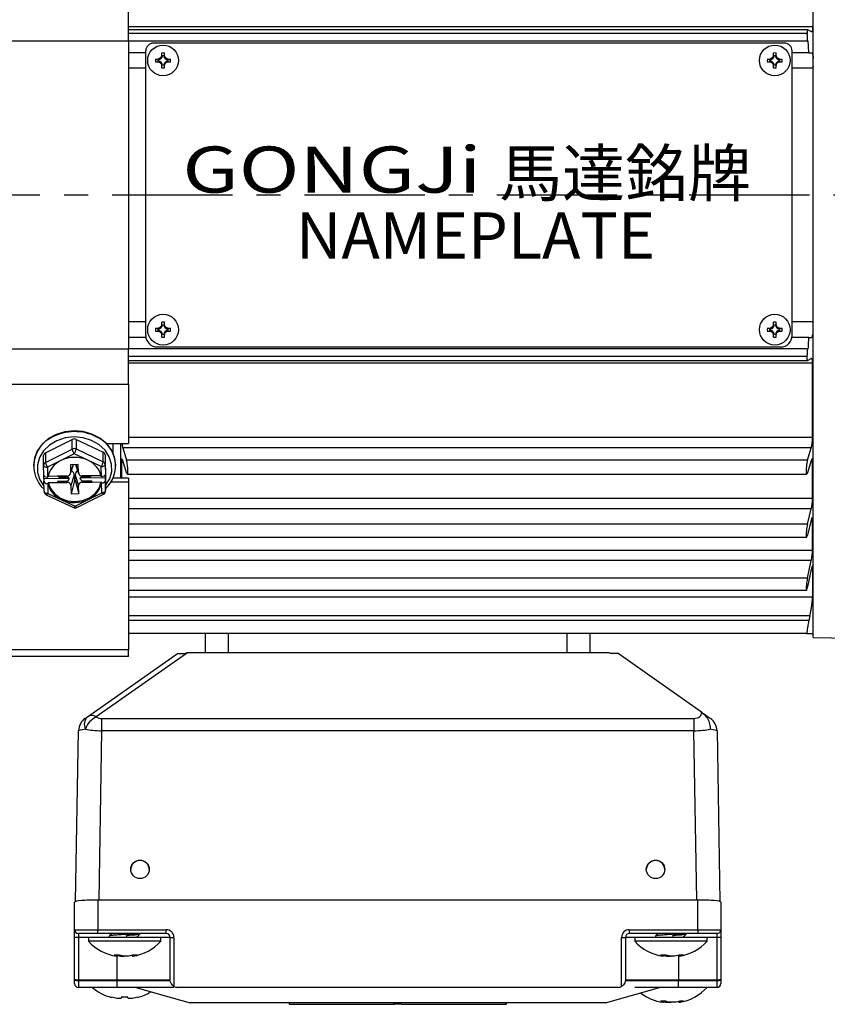
# Model space of a CAD drawing. Extents: x -18 to 700, y -10 to 490.
# Drawn here: x 81 to 186, y 291 to 419 of the extents above; entities that cross this region are included whole.
import ezdxf

# ---------------------------------------------------------------- set-up
doc = ezdxf.new("R2010")
doc.units = 0
doc.header["$LTSCALE"] = 12.5
doc.linetypes.add('CENTER', pattern=[2, 1.25, -0.25, 0.25, -0.25])
for name, color, linetype in [('CEN', 2, 'CENTER'), ('DIM', 3, 'CONTINUOUS'), ('MAIN', 7, 'CONTINUOUS'), ('THIN', 1, 'CONTINUOUS'), ('TXT', 4, 'CONTINUOUS')]:
    doc.layers.add(name, color=color, linetype=linetype)
doc.styles.get("Standard").update_dxf_attribs({"font": 'simplex.shx'})
doc.styles.add('型式3', font='txt.shx', dxfattribs={"bigfont": 'china.shx'})

# ---------------------------------------------------------------- blocks, each defined once
blk = doc.blocks.new('A$C66E0695E')
at = {"layer": 'THIN'}
for p, q in [((-0.97, 0.18), (-0.61, 0.18)), ((-0.63, -0.13), (-0.63, 0.13)), ((-0.58, 0.08), (-0.58, -0.08)), ((-0.18, 0.61), (-0.18, 0.97)), ((-0.13, 0.63), (0.13, 0.63)), ((0.08, 0.58), (-0.08, 0.58)), ((0.18, 0.61), (0.18, 0.97)), ((0.58, -0.08), (0.58, 0.08)), ((0.61, 0.18), (0.97, 0.18)), ((0.63, 0.13), (0.63, -0.13)), ((-0.97, -0.18), (-0.61, -0.18)), ((-0.18, -0.97), (-0.18, -0.61)), ((0.13, -0.63), (-0.13, -0.63)), ((-0.08, -0.58), (0.08, -0.58)), ((0.18, -0.97), (0.18, -0.61)), ((0.61, -0.18), (0.97, -0.18))]:
    blk.add_line(p, q, dxfattribs=at)
blk.add_circle((0, 0), 2, dxfattribs=at)
for centre, radius, start, end in [((4.02, 0), 4.99, 177.933, 182.067), ((-0.68, 0.68), 0.605, 279.9934, 350.0066), ((0, -4.02), 4.99, 87.933, 92.067), ((0.68, 0.68), 0.605, 189.9934, 260.0066), ((-4.02, 0), 4.99, 357.933, 2.067), ((-0.68, -0.68), 0.605, 9.9934, 80.0066), ((0, 4.02), 4.99, 267.933, 272.067), ((0.68, -0.68), 0.605, 99.9934, 170.0066)]:
    blk.add_arc(centre, radius, start, end, dxfattribs=at)
for centre, major_axis, start_param, end_param in [((-0.62, 0.68), (0.555, 0), 4.693416, 5.145956), ((-0.68, 0.62), (0, 0.555), 4.278822, 4.731362), ((0.68, 0.62), (0, 0.555), 1.551823, 2.004364), ((0.62, 0.68), (0.555, 0), 4.278822, 4.731362), ((-0.62, -0.68), (0.555, 0), 1.137229, 1.589769), ((-0.68, -0.62), (0, 0.555), 4.693416, 5.145956), ((0.68, -0.62), (0, 0.555), 1.137229, 1.589769), ((0.62, -0.68), (0.555, 0), 1.551823, 2.004364)]:
    blk.add_ellipse(centre, major_axis=major_axis, ratio=0.993323, start_param=start_param, end_param=end_param, dxfattribs=at)
for points in [[(-0.58, 0.08), (-0.59, 0.1), (-0.61, 0.11), (-0.63, 0.13)], [(-0.08, 0.58), (-0.1, 0.59), (-0.11, 0.61), (-0.13, 0.63)], [(0.08, 0.58), (0.1, 0.59), (0.11, 0.61), (0.13, 0.63)], [(0.58, 0.08), (0.59, 0.1), (0.61, 0.11), (0.63, 0.13)], [(-0.58, -0.08), (-0.59, -0.1), (-0.61, -0.11), (-0.63, -0.13)], [(-0.08, -0.58), (-0.1, -0.59), (-0.11, -0.61), (-0.13, -0.63)], [(0.08, -0.58), (0.1, -0.59), (0.11, -0.61), (0.13, -0.63)], [(0.58, -0.08), (0.59, -0.1), (0.61, -0.11), (0.63, -0.13)]]:
    blk.add_open_spline(points, degree=3, dxfattribs=at)
for points, knots in [([(-0.18, 0.61), (-0.2, 0.5), (-0.25, 0.4), (-0.4, 0.25), (-0.5, 0.2), (-0.61, 0.18)], [0, 0, 0, 0, 0.5, 0.5, 1, 1, 1, 1]), ([(-0.38, 0.18), (-0.41, 0.18), (-0.44, 0.18), (-0.48, 0.18), (-0.5, 0.18), (-0.54, 0.18), (-0.57, 0.18), (-0.61, 0.18)], [0, 0, 0, 0, 0.5, 0.5, 0.75, 0.75, 1, 1, 1, 1]), ([(-0.18, 0.61), (-0.18, 0.57), (-0.18, 0.54), (-0.18, 0.5), (-0.18, 0.48), (-0.18, 0.44), (-0.18, 0.41), (-0.18, 0.38)], [0, 0, 0, 0, 0.25, 0.25, 0.5, 0.5, 1, 1, 1, 1]), ([(0.61, 0.18), (0.5, 0.2), (0.4, 0.25), (0.25, 0.4), (0.2, 0.5), (0.18, 0.61)], [0, 0, 0, 0, 0.5, 0.5, 1, 1, 1, 1]), ([(0.18, 0.61), (0.18, 0.57), (0.18, 0.54), (0.18, 0.5), (0.18, 0.48), (0.18, 0.44), (0.18, 0.41), (0.18, 0.38)], [0, 0, 0, 0, 0.25, 0.25, 0.5, 0.5, 1, 1, 1, 1]), ([(0.61, 0.18), (0.57, 0.18), (0.54, 0.18), (0.5, 0.18), (0.48, 0.18), (0.44, 0.18), (0.41, 0.18), (0.38, 0.18)], [0, 0, 0, 0, 0.25, 0.25, 0.5, 0.5, 1, 1, 1, 1]), ([(-0.61, -0.18), (-0.5, -0.2), (-0.4, -0.25), (-0.25, -0.4), (-0.2, -0.5), (-0.18, -0.61)], [0, 0, 0, 0, 0.5, 0.5, 1, 1, 1, 1]), ([(-0.38, -0.18), (-0.41, -0.18), (-0.44, -0.18), (-0.48, -0.18), (-0.5, -0.18), (-0.54, -0.18), (-0.57, -0.18), (-0.61, -0.18)], [0, 0, 0, 0, 0.5, 0.5, 0.75, 0.75, 1, 1, 1, 1]), ([(-0.18, -0.38), (-0.18, -0.41), (-0.18, -0.44), (-0.18, -0.48), (-0.18, -0.5), (-0.18, -0.54), (-0.18, -0.57), (-0.18, -0.61)], [0, 0, 0, 0, 0.5, 0.5, 0.75, 0.75, 1, 1, 1, 1]), ([(0.18, -0.61), (0.2, -0.5), (0.25, -0.4), (0.4, -0.25), (0.5, -0.2), (0.61, -0.18)], [0, 0, 0, 0, 0.5, 0.5, 1, 1, 1, 1]), ([(0.18, -0.38), (0.18, -0.41), (0.18, -0.44), (0.18, -0.48), (0.18, -0.5), (0.18, -0.54), (0.18, -0.57), (0.18, -0.61)], [0, 0, 0, 0, 0.5, 0.5, 0.75, 0.75, 1, 1, 1, 1]), ([(0.61, -0.18), (0.57, -0.18), (0.54, -0.18), (0.5, -0.18), (0.48, -0.18), (0.44, -0.18), (0.41, -0.18), (0.38, -0.18)], [0, 0, 0, 0, 0.25, 0.25, 0.5, 0.5, 1, 1, 1, 1])]:
    blk.add_open_spline(points, degree=3, knots=knots, dxfattribs=at)
blk = doc.blocks.new('A$C461C505D')
at = {"layer": 'THIN'}
for p, q in [((41, 19.75), (-41, 19.75)), ((-42, -18.25), (-42, 18.75)), ((42, -18.25), (42, 18.75)), ((-42, -10.25), (-42, 16.75)), ((42, -10.25), (42, 16.75)), ((-40.5, -19.75), (40.5, -19.75))]:
    blk.add_line(p, q, dxfattribs=at)
for centre, radius, start, end in [((-41, 18.75), 1, 90, 180), ((41, 18.75), 1, 0, 90), ((-40.5, -18.25), 1.5, 180, 270), ((40.5, -18.25), 1.5, 270, 0)]:
    blk.add_arc(centre, radius, start, end, dxfattribs=at)
at = {"layer": 'DIM'}
for p in [(-39.75, 17.5), (39.75, 17.5), (-39.75, -17.5), (39.75, -17.5)]:
    blk.add_blockref('A$C66E0695E', p, dxfattribs=at)
at = {"layer": 'THIN', "insert": (-17.81, 3.31), "char_height": 6, "width": 44.4507, "attachment_point": 5, "style": '型式3'}
blk.add_mtext('{\\fRodchenko|b0|i0|c0|p2;\\W1.3;GONGJi}', dxfattribs=at)
at = {"layer": 'THIN', "insert": (20.29, 2.85), "char_height": 6, "width": 125.1344, "attachment_point": 5}
blk.add_mtext('{\\fPMingLiU|b0|i0|c136|p18;馬達銘牌}', dxfattribs=at)
at = {"layer": 'TXT', "insert": (-22.48, -2.25), "char_height": 6, "width": 52.3392, "attachment_point": 1}
blk.add_mtext('{\\fPMingLiU|b0|i0|c136|p18;\\C1;NAMEPLATE}', dxfattribs=at)

msp = doc.modelspace()

# ---------------------------------------------------------------- linework, layer by layer
at = {"layer": 'CEN'}
msp.add_line((208.88466, 396.11218), (28.04475, 396.11218), dxfattribs=at)
at = {"layer": 'MAIN'}
for p, q in [((184.38466, 338.61217), (184.38466, 453.61218)), ((95.38467, 416.11218), (95.38467, 420.72756)), ((184.2965, 417.96657), (95.38467, 417.96657)), ((183.65541, 417.61218), (95.38467, 417.61218)), ((184.17104, 417.34881), (183.66232, 417.61027)), ((95.38467, 416.11218), (55.91121, 416.11218)), ((183.60271, 417.11218), (95.38467, 417.11218)), ((95.38467, 416.11218), (95.38467, 376.11218)), ((183.66147, 416.11218), (95.38467, 416.11218)), ((183.66147, 416.11218), (183.72812, 416.11218)), ((97.63006, 414.61218), (95.38467, 414.61218)), ((183.81195, 414.61218), (181.63006, 414.61218)), ((97.63006, 412.61218), (95.38467, 412.61218)), ((183.91445, 412.61218), (181.63006, 412.61218)), ((97.63006, 379.61218), (95.38467, 379.61218)), ((183.91445, 379.61218), (181.63006, 379.61218)), ((97.65104, 377.61218), (95.38467, 377.61218)), ((183.81195, 377.61218), (181.60908, 377.61218)), ((55.91121, 376.11218), (95.38467, 376.11218)), ((95.38467, 371.49679), (95.38467, 376.11218)), ((183.66147, 376.11218), (95.38467, 376.11218)), ((183.60271, 375.11218), (95.38467, 375.11218)), ((183.66147, 376.11218), (183.72812, 376.11218)), ((95.38467, 374.61218), (183.65541, 374.61218)), ((184.2965, 374.25778), (95.38467, 374.25778)), ((184.17104, 374.87554), (183.66232, 374.61408)), ((184.2965, 364.61775), (184.2965, 374.25778)), ((95.38467, 371.49679), (55.91121, 371.49679)), ((95.38467, 371.49679), (95.38467, 363.80961)), ((84.59961, 362.60927), (88.07006, 364.34612)), ((88.07006, 363.09329), (88.07006, 364.34612)), ((88.57001, 364.35218), (88.57001, 363.09935)), ((88.57001, 364.35218), (92.09883, 362.70012)), ((92.53501, 363.80961), (95.38467, 363.80961)), ((93.38466, 362.57458), (93.38466, 363.80961)), ((94.38466, 359.32283), (94.38466, 363.80961)), ((95.38467, 364.61775), (184.2965, 364.61775)), ((84.35588, 360.99031), (84.35588, 362.24314)), ((84.59961, 361.35644), (88.07006, 363.09329)), ((84.59961, 362.60927), (84.59961, 361.35644)), ((88.32628, 362.46087), (86.59106, 361.59244)), ((90.0907, 361.63484), (88.32628, 362.46087)), ((88.57001, 363.09935), (92.09883, 361.44729)), ((92.09883, 361.44729), (92.09883, 362.70012)), ((92.35505, 362.34005), (92.35505, 361.08722)), ((92.35505, 362.34005), (92.41343, 358.95114)), ((94.64464, 363.25325), (95.13549, 361.65638)), ((184.12467, 363.25325), (94.64464, 363.25325)), ((183.63384, 361.65638), (184.12467, 363.25325)), ((83.03466, 360.97844), (83.03466, 360.8695)), ((84.37849, 359.67845), (84.35588, 360.99031)), ((86.59106, 361.59244), (84.85583, 360.72402)), ((87.85155, 359.89349), (88.24601, 361.06632)), ((88.85212, 361.07367), (87.85222, 361.06155)), ((87.85222, 361.06155), (87.87026, 360.01338)), ((88.20961, 361.06588), (87.87026, 360.01338)), ((88.50152, 361.06942), (88.88889, 359.91772)), ((88.53083, 361.06977), (88.87016, 360.02549)), ((88.87016, 360.02549), (88.85212, 361.07367)), ((91.8551, 360.80881), (90.0907, 361.63484)), ((92.35505, 361.08722), (92.37766, 359.77535)), ((93.73466, 360.8695), (93.73466, 360.97844)), ((94.47282, 361.39692), (94.47282, 359.32283)), ((94.71167, 361.39692), (94.47282, 361.39692)), ((95.13549, 360.01807), (94.64464, 361.61494)), ((183.63384, 361.65638), (95.13549, 361.65638)), ((184.12467, 361.61494), (183.63384, 360.01807)), ((184.2965, 361.39692), (184.05766, 361.39692)), ((184.2965, 356.69057), (184.2965, 361.39692)), ((84.85583, 360.72402), (84.8778, 359.44883)), ((85.05004, 359.96969), (84.94707, 359.54394)), ((88.33993, 359.70342), (87.89916, 358.33631)), ((88.33993, 359.70342), (88.35162, 359.02489)), ((88.45828, 359.70485), (88.89906, 358.34842)), ((88.46998, 359.02632), (88.45828, 359.70485)), ((91.80831, 359.62706), (91.71928, 359.96969)), ((91.87707, 359.53363), (91.8551, 360.80881)), ((92.37018, 359.73496), (92.38585, 359.73515)), ((92.37831, 360.02335), (92.37766, 359.77535)), ((92.38263, 359.92192), (92.37804, 359.92186)), ((92.38263, 359.92192), (92.38585, 359.73515)), ((95.23528, 359.83723), (183.5346, 359.83723)), ((87.65345, 359.27799), (84.39101, 359.23847)), ((84.39101, 359.23847), (84.39166, 358.91327)), ((84.41427, 357.60141), (84.39166, 358.91327)), ((84.91369, 359.44927), (84.8778, 359.44883)), ((84.89225, 358.61029), (84.92815, 358.61073)), ((84.89225, 358.61029), (84.91422, 357.33511)), ((84.91369, 359.44927), (84.94707, 359.54394)), ((84.96102, 358.73474), (84.92815, 358.61073)), ((86.12793, 359.55824), (84.94707, 359.54394)), ((84.96102, 358.73474), (86.14186, 358.74905)), ((87.37754, 359.58806), (86.12768, 359.57291)), ((86.12768, 359.57291), (86.12793, 359.55824)), ((86.12793, 359.55824), (86.13346, 359.57298)), ((86.17634, 358.87121), (86.14186, 358.74905)), ((86.14186, 358.74905), (86.14212, 358.73438)), ((86.17634, 358.87121), (86.14212, 358.73438)), ((86.14212, 358.73438), (87.39198, 358.74952)), ((87.39149, 358.88593), (86.17634, 358.87121)), ((86.35254, 359.57564), (86.3184, 359.43914)), ((86.3184, 359.43914), (87.3894, 359.45212)), ((87.3889, 359.5883), (87.3894, 359.45212)), ((87.39149, 358.88593), (87.39198, 358.74952)), ((88.35162, 359.02489), (87.91722, 357.28813)), ((88.35162, 359.02489), (88.46998, 359.02632)), ((88.46998, 359.02632), (88.91712, 357.30025)), ((92.39017, 359.33538), (89.12773, 359.29585)), ((90.6272, 359.62742), (89.37734, 359.61228)), ((89.38869, 359.61242), (89.3892, 359.47634)), ((89.3892, 359.47634), (90.46021, 359.48932)), ((90.60642, 358.92488), (89.39127, 358.91015)), ((89.39127, 358.91015), (89.39178, 358.77374)), ((89.39178, 358.77374), (90.64164, 358.78889)), ((90.42505, 359.62498), (90.46021, 359.48932)), ((90.6414, 358.80356), (90.60642, 358.92488)), ((90.60642, 358.92488), (90.64164, 358.78889)), ((90.622, 359.62736), (90.62746, 359.61275)), ((90.62746, 359.61275), (90.6272, 359.62742)), ((91.80831, 359.62706), (90.62746, 359.61275)), ((90.6414, 358.80356), (91.82225, 358.81786)), ((90.64164, 358.78889), (90.6414, 358.80356)), ((91.80831, 359.62706), (91.84119, 359.53319)), ((91.85562, 358.69465), (91.82225, 358.81786)), ((91.87707, 359.53363), (91.84119, 359.53319)), ((91.85562, 358.69465), (91.89152, 358.69508)), ((91.91349, 357.4199), (91.89152, 358.69508)), ((92.39083, 359.01018), (92.39017, 359.33538)), ((92.39083, 359.01018), (92.41343, 357.69831)), ((92.41343, 357.69831), (92.41343, 358.95114)), ((95.38467, 358.77758), (93.11754, 358.77758)), ((95.38467, 359.32283), (93.40672, 359.32283)), ((95.38467, 359.32283), (95.38467, 358.77758)), ((95.38467, 358.77758), (95.38467, 337.03525)), ((84.70222, 357.15463), (88.23104, 355.50257)), ((84.91422, 357.33511), (86.67863, 356.50908)), ((87.89916, 358.33631), (87.91722, 357.28813)), ((87.91722, 357.28813), (88.91712, 357.30025)), ((88.66681, 355.50827), (92.13726, 357.24512)), ((88.91712, 357.30025), (88.89906, 358.34842)), ((90.17826, 356.55147), (91.91349, 357.4199)), ((86.67863, 356.50908), (88.44303, 355.68305)), ((88.44303, 355.68305), (90.17826, 356.55147)), ((95.38467, 356.69057), (184.2965, 356.69057)), ((184.12467, 355.30084), (95.38467, 355.30084)), ((183.63384, 353.33222), (184.12467, 355.30084)), ((183.63384, 353.33222), (95.38467, 353.33222)), ((184.12467, 353.88663), (183.63384, 351.918)), ((184.2965, 353.91029), (184.13123, 353.91029)), ((184.2965, 349.96119), (184.2965, 353.91029)), ((95.38467, 351.62511), (183.51002, 351.62511)), ((95.38467, 349.96119), (184.2965, 349.96119)), ((184.12467, 348.58847), (95.38467, 348.58847)), ((183.63384, 346.3079), (184.12467, 348.58847)), ((184.12467, 347.44131), (183.63384, 345.16075)), ((184.2965, 347.70594), (184.19283, 347.70594)), ((184.2965, 347.70594), (184.28665, 347.83817)), ((184.2965, 347.70594), (184.2965, 343.83321)), ((183.63384, 346.3079), (95.38467, 346.3079)), ((95.38467, 344.73432), (183.4923, 344.73432)), ((184.2965, 343.83321), (95.38467, 343.83321)), ((183.93922, 341.41465), (95.38467, 341.41465)), ((183.80068, 340.81928), (95.38467, 340.81928)), ((183.93922, 341.41465), (183.80068, 340.81928)), ((106.14859, 339.11218), (95.38467, 339.11218)), ((105.38466, 336.61217), (105.38466, 339.11218)), ((108.38466, 339.11218), (106.14859, 339.11218)), ((152.38466, 339.11218), (108.38466, 339.11218)), ((108.38466, 336.61217), (108.38466, 339.11218)), ((154.62073, 339.11218), (152.38466, 339.11218)), ((152.38466, 336.61217), (152.38466, 339.11218)), ((183.57416, 339.11218), (154.62073, 339.11218)), ((155.38466, 336.61217), (155.38466, 339.11218)), ((184.38466, 338.61217), (204.91084, 338.07468)), ((55.91121, 337.03525), (95.38467, 337.03525)), ((95.38467, 336.11218), (95.38467, 337.03525)), ((95.38467, 336.11218), (55.91121, 336.11218)), ((90.04227, 328.27864), (101.75521, 336.52108)), ((103.03556, 336.61212), (91.19325, 328.27864)), ((101.75521, 336.52108), (102.75521, 336.52108)), ((157.72637, 336.61217), (103.04295, 336.61217)), ((159.01411, 336.52108), (158.01411, 336.52108)), ((169.84438, 328.89978), (159.01411, 336.52108)), ((91.89663, 328.07002), (91.89663, 326.4693)), ((91.89663, 328.07002), (168.87269, 328.07002)), ((168.87269, 328.07002), (168.87269, 326.4693)), ((88.50967, 304.27373), (88.89709, 326.4693)), ((91.89663, 326.4693), (91.51248, 304.46122)), ((168.87269, 326.4693), (91.89663, 326.4693)), ((169.25684, 304.46122), (168.87269, 326.4693)), ((171.87223, 326.4693), (172.25966, 304.27373)), ((88.38467, 300.60835), (88.38467, 304.19876)), ((91.38466, 304.46122), (91.38466, 300.60835)), ((169.38466, 304.46122), (91.38466, 304.46122)), ((169.38466, 300.60835), (169.38466, 304.46122)), ((172.38466, 304.19876), (172.38466, 300.60835)), ((88.38467, 300.60835), (91.38466, 300.60835)), ((88.38467, 299.60836), (88.38467, 300.60835)), ((88.88466, 299.60836), (88.38467, 299.60836)), ((88.38467, 294.13019), (88.38467, 299.60836)), ((91.38466, 300.10835), (88.88466, 300.10835)), ((88.88466, 300.10835), (88.88466, 299.60836)), ((88.88466, 299.60836), (88.88466, 294.10836)), ((92.88465, 299.60836), (88.88466, 299.60836)), ((90.18467, 299.60644), (90.18467, 299.10644)), ((98.67571, 299.60644), (90.18467, 299.60644)), ((91.38466, 300.60835), (100.29718, 300.60835)), ((91.38466, 300.10835), (91.38466, 300.60835)), ((100.29718, 300.10835), (91.38466, 300.10835)), ((92.88465, 299.78661), (92.88465, 299.60644)), ((100.79717, 299.60836), (95.16413, 299.60836)), ((96.6586, 299.61336), (96.54936, 299.72117)), ((96.88466, 300.02323), (96.88466, 300.10835)), ((99.58466, 299.60644), (98.67571, 299.60644)), ((99.58466, 299.10644), (99.58466, 299.60644)), ((100.29718, 300.10835), (100.29718, 300.60835)), ((100.79717, 294.10836), (100.79717, 299.60836)), ((100.79717, 299.60836), (101.29718, 299.60836)), ((101.29718, 299.60836), (101.29718, 293.24455)), ((159.47215, 293.24455), (159.47215, 299.60836)), ((159.47215, 299.60836), (159.97215, 299.60836)), ((159.97215, 299.60836), (159.97215, 294.10836)), ((163.88466, 299.60836), (159.97215, 299.60836)), ((160.47215, 300.60835), (169.38466, 300.60835)), ((160.47215, 300.60835), (160.47215, 300.10835)), ((169.38466, 300.10835), (160.47215, 300.10835)), ((161.18466, 299.60644), (161.18466, 299.10644)), ((169.67571, 299.60644), (161.18466, 299.60644)), ((163.88466, 299.78661), (163.88466, 299.60644)), ((171.88466, 299.60836), (166.88466, 299.60836)), ((166.88466, 299.60836), (166.88466, 299.60644)), ((167.6586, 299.61336), (167.54936, 299.72117)), ((167.88466, 300.02323), (167.88466, 300.10835)), ((169.38466, 300.60835), (169.38466, 300.10835)), ((169.38466, 300.60835), (172.38466, 300.60835)), ((171.88466, 300.10835), (169.38466, 300.10835)), ((170.58466, 299.60644), (169.67571, 299.60644)), ((170.58466, 299.10644), (170.58466, 299.60644)), ((171.88466, 299.60836), (171.88466, 300.10835)), ((172.38466, 299.60836), (171.88466, 299.60836)), ((171.88466, 294.10836), (171.88466, 299.60836)), ((172.38466, 300.60835), (172.38466, 299.60836)), ((172.38466, 299.60836), (172.38466, 294.13019)), ((98.67571, 299.10644), (90.18467, 299.10644)), ((99.58466, 299.10644), (98.67571, 299.10644)), ((169.67571, 299.10644), (161.18466, 299.10644)), ((170.58466, 299.10644), (169.67571, 299.10644)), ((94.212, 297.31795), (93.52025, 297.31795)), ((93.86511, 297.16562), (93.81472, 297.17341)), ((93.87887, 297.17158), (93.89685, 297.31795)), ((93.88466, 297.17157), (93.88466, 294.10836)), ((95.87776, 297.27493), (95.89046, 297.17158)), ((96.52802, 297.31795), (96.0211, 297.31795)), ((165.21201, 297.31795), (164.52025, 297.31795)), ((164.86511, 297.16562), (164.81473, 297.17341)), ((164.87887, 297.17158), (164.89684, 297.31795)), ((166.87776, 297.27493), (166.89046, 297.17158)), ((166.88466, 297.21876), (166.88466, 294.10836)), ((167.52802, 297.31795), (167.0211, 297.31795)), ((88.38467, 294.06478), (88.38467, 294.13019)), ((88.38467, 293.60835), (88.38467, 294.06478)), ((88.88466, 294.10836), (88.88466, 294.0212)), ((88.88466, 294.10836), (93.88466, 294.10836)), ((88.88466, 294.0212), (93.88466, 294.0212)), ((88.88466, 294.0212), (88.88466, 293.10835)), ((93.88466, 294.10836), (100.79717, 294.10836)), ((93.88466, 294.10836), (93.88466, 294.0212)), ((93.88466, 294.0212), (93.88466, 293.10835)), ((93.88466, 294.0212), (100.8048, 294.0212)), ((159.96453, 294.0212), (166.88466, 294.0212)), ((159.97215, 294.10836), (166.88466, 294.10836)), ((166.88466, 294.10836), (166.88466, 294.0212)), ((166.88466, 294.10836), (171.88466, 294.10836)), ((166.88466, 293.10835), (166.88466, 294.0212)), ((166.88466, 294.0212), (171.88466, 294.0212)), ((171.88466, 294.0212), (171.88466, 294.10836)), ((171.88466, 293.10835), (171.88466, 294.0212)), ((172.38466, 294.13019), (172.38466, 294.06478)), ((172.38466, 294.06478), (172.38466, 293.60835)), ((93.88466, 293.10835), (88.88466, 293.10835)), ((101.27489, 293.10835), (93.88466, 293.10835)), ((158.96833, 293.10835), (101.80099, 293.10835)), ((161.18466, 293.10835), (161.18466, 293.10645)), ((169.67571, 293.10645), (161.18466, 293.10645)), ((171.88466, 293.10835), (166.88466, 293.10835)), ((170.58466, 293.10645), (169.67571, 293.10645)), ((170.58466, 293.10645), (170.58466, 293.10835)), ((95.31347, 291.81985), (94.45585, 291.81985)), ((94.45585, 291.81985), (94.46617, 291.76197)), ((108.38466, 291.10836), (103.38467, 291.10836)), ((152.38466, 291.10836), (108.38466, 291.10836)), ((116.25069, 291.10836), (116.25069, 290.90835)), ((116.31768, 290.90835), (116.25069, 290.90835)), ((116.31768, 290.90835), (116.31768, 291.10836)), ((116.31768, 290.90835), (129.95165, 290.90835)), ((129.95165, 290.90835), (129.95165, 291.10836)), ((130.81768, 290.90835), (129.95165, 290.90835)), ((130.81768, 290.90835), (130.81768, 291.10836)), ((130.81768, 290.90835), (144.45165, 290.90835)), ((144.45165, 290.90835), (144.45165, 291.10836)), ((144.51864, 290.90835), (144.45165, 290.90835)), ((144.51864, 290.90835), (144.51864, 291.10836)), ((157.38466, 291.10836), (152.38466, 291.10836)), ((165.21201, 291.31794), (164.52025, 291.31794)), ((164.86511, 291.16561), (164.81473, 291.17341)), ((164.87887, 291.17158), (164.89684, 291.31794)), ((166.87776, 291.27494), (166.89046, 291.17158)), ((167.52802, 291.31794), (167.0211, 291.31794))]:
    msp.add_line(p, q, dxfattribs=at)
at = {"layer": 'MAIN', "flags": 128}
for points in [[(93.73466, 360.97844), (93.73411, 361.04325), (93.58279, 362.03989), (93.17082, 362.98331), (92.51885, 363.82619), (91.65957, 364.52628), (90.63607, 365.04846), (89.49969, 365.36656), (88.30739, 365.46462), (87.11896, 365.33772), (85.994, 364.99223), (84.98892, 364.44547), (84.15412, 363.72486), (83.53145, 362.86653), (83.15214, 361.91353), (83.03466, 360.97844)], [(88.3146, 364.66405), (87.15608, 364.53181), (86.06895, 364.17091), (85.11641, 363.60231), (84.35381, 362.85906), (83.82546, 361.98436), (83.56209, 361.02903), (83.57897, 360.04861), (83.87514, 359.10006), (84.40266, 358.27517)], [(92.41343, 358.33262), (92.41551, 358.33523), (92.94386, 359.20993), (93.20723, 360.16525), (93.19035, 361.14568), (92.89418, 362.09422), (92.33592, 362.95576), (91.54803, 363.68023), (90.5763, 364.22551), (89.47721, 364.55993), (88.3146, 364.66405)], [(84.35588, 360.99031), (84.3655, 360.9373), (84.39394, 360.88655), (84.44015, 360.84002), (84.50232, 360.7995), (84.57808, 360.76655), (84.66452, 360.74243), (84.75831, 360.72807), (84.85583, 360.72402)], [(91.8551, 360.80881), (91.95265, 360.81523), (92.04643, 360.83186), (92.13286, 360.85807), (92.20862, 360.89286), (92.2708, 360.93489), (92.31699, 360.98254), (92.34546, 361.03397), (92.35505, 361.08722)], [(92.37831, 360.02335), (92.37846, 360.04478), (92.37874, 360.0564), (92.37916, 360.0578), (92.37971, 360.04894), (92.38035, 360.03012), (92.38107, 360.00198), (92.38183, 359.9655), (92.38263, 359.92192)], [(84.96102, 358.73474), (85.25049, 357.9423), (85.79496, 357.25063), (86.55016, 356.716), (87.4546, 356.38193), (88.43471, 356.27559), (89.41075, 356.40563), (90.30331, 356.76147), (91.03976, 357.31416), (91.56018, 358.01874), (91.82225, 358.81786)], [(84.41427, 357.60141), (84.42388, 357.54839), (84.45233, 357.49764), (84.49852, 357.45111), (84.5607, 357.41059), (84.63646, 357.37764), (84.72289, 357.35352), (84.81667, 357.33916), (84.91422, 357.33511)], [(84.70222, 357.15463), (84.71158, 357.15173), (84.74188, 357.15599), (84.77881, 357.1776), (84.82095, 357.21573), (84.86667, 357.26891), (84.91422, 357.33511)], [(91.91349, 357.4199), (92.01101, 357.42631), (92.1048, 357.44295), (92.19124, 357.46917), (92.267, 357.50395), (92.32917, 357.54598), (92.37538, 357.59362), (92.40382, 357.64506), (92.41343, 357.69831)], [(91.91349, 357.4199), (91.96348, 357.35489), (92.01154, 357.30284), (92.05584, 357.26576), (92.09467, 357.24506), (92.12653, 357.24155), (92.13726, 357.24512)], [(88.23104, 355.50257), (88.24039, 355.49967), (88.2707, 355.50393), (88.30763, 355.52554), (88.34977, 355.56367), (88.39549, 355.61685), (88.44303, 355.68305)], [(88.66681, 355.50827), (88.65608, 355.5047), (88.62422, 355.50821), (88.58539, 355.5289), (88.54108, 355.56599), (88.49303, 355.61804), (88.44303, 355.68305)], [(89.7458, 328.07002), (89.76524, 328.0837), (89.82285, 328.12423), (89.91639, 328.19006), (90.04227, 328.27864)], [(169.84438, 328.89978), (170.03894, 328.76287), (170.23245, 328.62669), (170.41776, 328.49629), (170.58797, 328.37652), (170.73678, 328.2718), (170.85866, 328.18603), (170.9491, 328.12239), (171.00474, 328.08323), (171.02352, 328.07002)], [(100.8048, 294.0212), (100.80057, 294.06957), (100.79802, 294.09865), (100.79717, 294.10836)], [(159.97215, 294.10836), (159.9713, 294.09865), (159.96876, 294.06957), (159.96453, 294.0212)], [(96.40416, 293.10278), (99.86366, 292.11436), (103.38467, 291.10836)], [(157.38466, 291.10836), (160.90567, 292.11436), (164.38466, 293.10835)]]:
    msp.add_lwpolyline(points, dxfattribs=at)
at = {"layer": 'MAIN'}
for centre, radius in [((96.88472, 308.44929), 1.19994), ((163.88471, 308.44929), 1.19993)]:
    msp.add_circle(centre, radius, dxfattribs=at)
for centre, radius, start, end in [((88.34607, 359.28054), 6.07526, 90.3647689, 118.190882), ((88.4146, 359.25167), 6.10495, 62.0766946, 91.0062148), ((87.19434, 360.89614), 4.11493, 114.6814972, 227.4123877), ((88.32641, 363.82305), 0.58251, 65.2794854, 116.1088246), ((89.58432, 360.89888), 4.11012, 313.4980168, 65.7338142), ((84.76655, 362.23396), 0.41077, 113.9796997, 178.7182302), ((88.3264, 362.57025), 0.58249, 65.2780737, 116.1093826), ((89.40526, 363.26613), 1.34634, 187.3757016, 216.7347912), ((87.16072, 363.27155), 1.41977, 325.1802635, 353.0334362), ((91.93986, 362.3158), 0.4159, 3.3426782, 67.5283089), ((84.76655, 360.98113), 0.41077, 113.9796997, 178.7182302), ((85.93484, 361.52929), 1.34637, 187.3761025, 216.7343903), ((87.82438, 358.89919), 2.96221, 114.6045071, 169.2981855), ((88.38549, 357.93103), 4.07749, 65.279004, 116.1091841), ((88.9116, 358.87293), 3.00307, 12.7008855, 66.8816208), ((90.6897, 361.61943), 1.4196, 325.1786178, 353.0350818), ((91.93986, 361.06297), 0.4159, 3.342703, 67.5288441), ((87.40941, 360.0492), 0.46225, 266.0471415, 355.5552305), ((87.58611, 359.6686), 0.75462, 2.6441011, 57.6191472), ((89.20621, 359.69506), 0.74799, 126.4806697, 179.2500296), ((89.335, 360.07817), 0.46781, 186.4652349, 275.1930887), ((61.21038, 359.19825), 31.1801, 0.251985, 0.9866443), ((53.81068, 359.10782), 30.58061, 0.2447747, 0.9938431), ((87.85768, 359.27094), 3.003, 192.700181, 246.8822255), ((87.43434, 358.28365), 0.46779, 6.4627521, 95.1955715), ((89.35992, 358.31259), 0.46225, 86.0479286, 175.5544434), ((88.94493, 359.24473), 2.96222, 294.6045923, 349.2981969), ((84.91421, 357.60746), 0.5, 180.9868553, 244.9128298), ((91.91348, 357.69225), 0.5, 296.5865481, 0), ((88.38383, 360.21286), 4.07747, 245.2789649, 296.1092291), ((88.44304, 355.9554), 0.5, 244.9128298, 270.6940821), ((88.44304, 355.9554), 0.5, 270.6940821, 296.5865481), ((103.04295, 336.11218), 0.5, 90, 90.8461797), ((157.72637, 336.11218), 0.5, 54.8658069, 90), ((90.89679, 326.4344), 2, 125.1341931, 179), ((91.00283, 327.30461), 1.368, 134.600861, 206.5855335), ((92.49847, 325.69219), 2.89712, 116.777143, 159.8038202), ((90.61776, 327.29061), 1.14341, 59.7808025, 120.2191975), ((169.87254, 326.4344), 2, 1, 54.8658069), ((96.88456, 308.41441), 1.1999, 89.9951572, 179.9955928), ((96.88476, 308.41441), 1.1999, 0.0044072, 90.0048428), ((163.88456, 308.41441), 1.1999, 89.9951572, 179.9955928), ((163.88476, 308.41441), 1.1999, 0.0044071, 90.004487), ((88.88466, 300.60836), 0.5, 180, 270), ((100.29717, 299.60836), 1, 0, 90), ((100.29717, 299.60836), 0.5, 0, 90), ((160.47215, 299.60836), 1, 90, 180), ((160.47215, 299.60836), 0.5, 90, 180), ((171.88466, 300.60836), 0.5, 270, 0), ((94.7013, 303.20645), 6.1, 222.2317616, 261.6456717), ((95.06803, 303.20645), 6.1, 278.3374156, 317.7682384), ((165.7013, 303.20645), 6.1, 222.2317616, 261.6456717), ((166.06803, 303.20645), 6.1, 278.3374156, 317.7682384), ((88.88466, 293.60836), 0.5, 180, 270), ((88.7606, 295.48788), 1.47191, 255.2025765, 274.8350264), ((101.80099, 294.10836), 1, 239.7469582, 270), ((158.96833, 294.10836), 1, 270, 300.2530418), ((172.00872, 295.48802), 1.47205, 265.1656891, 284.7965603), ((171.88466, 293.60836), 0.5, 270, 0), ((94.7013, 297.70836), 6.1, 228.9466488, 255.3396413), ((95.06803, 297.70836), 6.1, 284.6667505, 301.3758346), ((165.7013, 297.20645), 6.1, 232.4771971, 261.6456717), ((166.06803, 297.20645), 6.1, 278.3374156, 317.7682384)]:
    msp.add_arc(centre, radius, start, end, dxfattribs=at)
for centre, major_axis, ratio, start_param, end_param in [((91.87771, 359.7693), (0.49993, 0.00817), 0.471281787, 4.703424342, 6.274220669), ((84.87844, 359.6845), (0.49993, 0.00817), 0.471281787, 3.132628015, 4.703424342), ((84.89162, 358.91933), (0.49992, 0.00917), 0.618021974, 3.131522653, 4.70231898), ((86.27755, 359.49774), (0.02588, 0.3003), 0.154282175, 4.529315307, 4.987095988), ((90.49499, 359.54883), (-0.03301, 0.29959), 0.138699716, 1.297686477, 1.755467159), ((91.89089, 359.00412), (0.49992, 0.00917), 0.618021974, 4.70231898, 6.273115307), ((91.90938, 328.78258), (1.00015, 0.01842), 0.712220257, 3.901283718, 4.686529588), ((168.85995, 328.78258), (1.00015, -0.01842), 0.712220257, 4.738248373, 6.474277014), ((91.90938, 327.14697), (3.01228, 0.67775), 0.010982567, 2.353673559, 3.138919429), ((91.90938, 327.14697), (2.99987, -0.03374), 0.225915894, 3.925436142, 4.710682012), ((168.85995, 327.14697), (2.99987, 0.03374), 0.225915894, 4.714095949, 5.499341819), ((168.85995, 327.14697), (3.01228, -0.67775), 0.010982567, 0.002673225, 0.787919095), ((91.38466, 304.19876), (3, 0), 0.087488664, 1.570796327, 3.141592654), ((169.38466, 304.19876), (3, 0), 0.087488664, 0, 1.570796327), ((94.88466, 299.20645), (-1.97683, 31.41592), 0.009663332, 4.724513661, 4.731962631), ((165.88466, 299.20645), (-1.97683, 31.41592), 0.009663332, 4.724513661, 4.731962631), ((88.88466, 294.13019), (0.5, 0), 0.043660943, 3.141592654, 4.71238898), ((171.88466, 294.13019), (0.5, 0), 0.043660943, 4.71238898, 6.283185307)]:
    msp.add_ellipse(centre, major_axis=major_axis, ratio=ratio, start_param=start_param, end_param=end_param, dxfattribs=at)
for points, knots in [([(183.66232, 417.61027), (183.65299, 417.60966), (183.63432, 417.60842), (183.61277, 417.53462), (183.59954, 417.41678), (183.59558, 417.26893), (183.60041, 417.16265), (183.60271, 417.11218)], [0, 0, 0, 0, 0.206016854, 0.412362459, 0.616563055, 0.817864935, 1, 1, 1, 1]), ([(184.2965, 417.96657), (184.29456, 417.86775), (184.2907, 417.67007), (184.26051, 417.46095), (184.21924, 417.34645), (184.18603, 417.34808), (184.17104, 417.34881)], [0, 0, 0, 0, 0.260688647, 0.521479544, 0.78411268, 1, 1, 1, 1]), ([(183.66147, 416.11218), (183.65146, 416.28521), (183.63219, 416.61856), (183.61228, 416.95187), (183.60271, 417.11218)], [0, 0, 0, 0, 0.519061355, 1, 1, 1, 1]), ([(183.81195, 414.61218), (183.79174, 414.98198), (183.76441, 415.48202), (183.73562, 415.98197), (183.72812, 416.11218)], [0, 0, 0, 0, 0.7395610389, 1, 1, 1, 1]), ([(183.81195, 414.61218), (183.84382, 414.61218), (183.9669, 414.61218), (184.08965, 414.61218), (184.1806, 414.61218)], [0, 0, 0, 0, 0.258986838, 1, 1, 1, 1]), ([(184.1806, 414.61218), (184.20033, 414.60082), (184.23979, 414.57809), (184.3, 414.40064), (184.3512, 414.15328), (184.37409, 413.95069), (184.38466, 413.85719)], [0, 0, 0, 0, 0.259225739, 0.518595144, 0.777813931, 1, 1, 1, 1]), ([(184.28681, 412.61218), (184.19397, 412.61218), (184.06997, 412.61218), (183.94569, 412.61218), (183.91445, 412.61218)], [0, 0, 0, 0, 0.748670489, 1, 1, 1, 1]), ([(184.38466, 412.85468), (184.37247, 412.78987), (184.348, 412.65986), (184.30991, 412.61398), (184.289, 412.61235), (184.28681, 412.61218)], [0, 0, 0, 0, 0.470992891, 0.944718667, 1, 1, 1, 1]), ([(184.28681, 379.61218), (184.19397, 379.61218), (184.06997, 379.61218), (183.94569, 379.61218), (183.91445, 379.61218)], [0, 0, 0, 0, 0.748670489, 1, 1, 1, 1]), ([(184.38466, 379.36967), (184.37247, 379.43448), (184.348, 379.56449), (184.30991, 379.61037), (184.289, 379.61201), (184.28681, 379.61218)], [0, 0, 0, 0, 0.470992891, 0.944718667, 1, 1, 1, 1]), ([(183.72812, 376.11218), (183.74978, 376.49143), (183.77833, 376.99139), (183.80541, 377.49144), (183.81195, 377.61218)], [0, 0, 0, 0, 0.7585513885, 1, 1, 1, 1]), ([(183.81195, 377.61218), (183.84382, 377.61218), (183.9669, 377.61218), (184.08965, 377.61218), (184.1806, 377.61218)], [0, 0, 0, 0, 0.258986838, 1, 1, 1, 1]), ([(184.1806, 377.61218), (184.20033, 377.62354), (184.23979, 377.64626), (184.3, 377.82371), (184.3512, 378.07108), (184.37409, 378.27366), (184.38466, 378.36717)], [0, 0, 0, 0, 0.259225739, 0.518595144, 0.777813931, 1, 1, 1, 1]), ([(183.66232, 374.61408), (183.65299, 374.6147), (183.63432, 374.61593), (183.61277, 374.68974), (183.59954, 374.80757), (183.59558, 374.95543), (183.60041, 375.0617), (183.60271, 375.11218)], [0, 0, 0, 0, 0.206016854, 0.412362459, 0.616563055, 0.817864935, 1, 1, 1, 1]), ([(183.60271, 375.11218), (183.61228, 375.27248), (183.63219, 375.60579), (183.65146, 375.93915), (183.66147, 376.11218)], [0, 0, 0, 0, 0.480938645, 1, 1, 1, 1]), ([(184.2965, 374.25778), (184.29456, 374.3566), (184.2907, 374.55428), (184.26051, 374.76341), (184.21924, 374.87791), (184.18603, 374.87628), (184.17104, 374.87554)], [0, 0, 0, 0, 0.260688647, 0.521479544, 0.78411268, 1, 1, 1, 1]), ([(94.53476, 363.80961), (94.54115, 363.76021), (94.56179, 363.60071), (94.60149, 363.40728), (94.63283, 363.29543), (94.64464, 363.25325)], [0, 0, 0, 0, 0.218446698, 0.705284496, 1, 1, 1, 1]), ([(184.12467, 363.25325), (184.14467, 363.32764), (184.18468, 363.47651), (184.23744, 363.79449), (184.27627, 364.13626), (184.29437, 364.42033), (184.29596, 364.56776), (184.2965, 364.61775)], [0, 0, 0, 0, 0.223474422, 0.447166105, 0.66915877, 0.88779836, 1, 1, 1, 1]), ([(94.64464, 361.61494), (94.62465, 361.67087), (94.58464, 361.78278), (94.53187, 361.81185), (94.49306, 361.72951), (94.47495, 361.57181), (94.47336, 361.44121), (94.47282, 361.39692)], [0, 0, 0, 0, 0.223474571, 0.447165598, 0.669157679, 0.887800057, 1, 1, 1, 1]), ([(95.13549, 360.01807), (95.15549, 359.96213), (95.19552, 359.85019), (95.24833, 359.82129), (95.28795, 359.90309), (95.30985, 360.09268), (95.31221, 360.36338), (95.29521, 360.68446), (95.26079, 361.02205), (95.21235, 361.33986), (95.16781, 361.54611), (95.1418, 361.63484), (95.13549, 361.65638)], [0, 0, 0, 0, 0.1093498436, 0.2188050288, 0.3274552477, 0.4345350005, 0.5402134709, 0.6452485767, 0.7506348143, 0.8572118719, 0.9653433733, 1, 1, 1, 1]), ([(183.63384, 361.65638), (183.61384, 361.58198), (183.57382, 361.43309), (183.521, 361.11533), (183.4814, 360.77267), (183.45946, 360.43812), (183.45712, 360.15194), (183.47411, 359.94323), (183.50853, 359.83261), (183.55696, 359.83299), (183.60148, 359.91776), (183.62752, 359.99847), (183.63384, 360.01807)], [0, 0, 0, 0, 0.109316612, 0.21877122, 0.327421731, 0.434502182, 0.540181281, 0.645216771, 0.750602802, 0.857178547, 0.965308875, 1, 1, 1, 1]), ([(184.2965, 361.39692), (184.29456, 361.47916), (184.29068, 361.6437), (184.26056, 361.77962), (184.21625, 361.81127), (184.16806, 361.74403), (184.13655, 361.65029), (184.12467, 361.61494)], [0, 0, 0, 0, 0.215067754, 0.430243648, 0.646940242, 0.866862654, 1, 1, 1, 1]), ([(87.3894, 359.45212), (87.43004, 359.44929), (87.49837, 359.44454), (87.57879, 359.40767), (87.62586, 359.36927), (87.65127, 359.33216), (87.65938, 359.30083), (87.65514, 359.2845), (87.65345, 359.27799)], [0, 0, 0, 0, 0.314131674, 0.528152989, 0.680228926, 0.7999043, 0.920215964, 1, 1, 1, 1]), ([(87.65345, 359.27799), (87.65033, 359.26983), (87.63064, 359.21833), (87.59768, 359.13796), (87.5537, 359.04711), (87.51836, 358.98669), (87.48677, 358.94337), (87.45934, 358.91451), (87.4318, 358.89605), (87.41104, 358.88737), (87.39651, 358.8863), (87.39149, 358.88593)], [0, 0, 0, 0, 0.057859597, 0.364876846, 0.571311677, 0.710970196, 0.806359381, 0.898238231, 0.93822494, 0.978662328, 1, 1, 1, 1]), ([(89.12773, 359.29585), (89.12569, 359.30472), (89.1216, 359.32246), (89.13203, 359.35433), (89.15643, 359.38998), (89.205, 359.43049), (89.28567, 359.46732), (89.35255, 359.47315), (89.3892, 359.47634)], [0, 0, 0, 0, 0.107095476, 0.214246653, 0.321530384, 0.481314307, 0.71579008, 1, 1, 1, 1]), ([(89.39127, 358.91015), (89.38499, 358.91056), (89.3706, 358.91148), (89.34511, 358.92186), (89.29243, 358.96144), (89.21189, 359.08881), (89.16261, 359.21004), (89.12773, 359.29585)], [0, 0, 0, 0, 0.026686969, 0.061210194, 0.127560683, 0.38249763, 1, 1, 1, 1]), ([(184.12467, 355.30084), (184.14467, 355.38913), (184.18468, 355.56582), (184.23744, 355.90442), (184.27626, 356.24738), (184.29436, 356.51597), (184.29596, 356.64635), (184.2965, 356.69057)], [0, 0, 0, 0, 0.2234495726, 0.4471416497, 0.6691335237, 0.8877759071, 1, 1, 1, 1]), ([(183.63384, 353.33222), (183.61384, 353.24389), (183.57381, 353.06715), (183.52099, 352.72876), (183.4814, 352.38476), (183.45946, 352.06919), (183.45712, 351.8193), (183.47412, 351.65991), (183.50854, 351.6064), (183.55697, 351.66554), (183.60149, 351.79251), (183.62752, 351.89349), (183.63384, 351.918)], [0, 0, 0, 0, 0.109337703, 0.21879192, 0.327443003, 0.434522784, 0.540201337, 0.645236367, 0.750622794, 0.857198355, 0.965329341, 1, 1, 1, 1]), ([(184.2965, 353.91029), (184.29456, 353.97819), (184.29069, 354.11403), (184.26056, 354.1936), (184.21625, 354.16667), (184.16806, 354.05029), (184.13656, 353.93144), (184.12467, 353.88663)], [0, 0, 0, 0, 0.215052891, 0.430227762, 0.646923765, 0.866845211, 1, 1, 1, 1]), ([(184.12467, 348.58847), (184.14467, 348.688), (184.18468, 348.88715), (184.23744, 349.23612), (184.27627, 349.56985), (184.29437, 349.81476), (184.29596, 349.92411), (184.2965, 349.96119)], [0, 0, 0, 0, 0.223474757, 0.447165399, 0.669158, 0.887800068, 1, 1, 1, 1]), ([(184.26584, 347.85703), (184.26347, 347.8602), (184.25208, 347.8754), (184.21533, 347.79067), (184.16818, 347.63537), (184.13659, 347.49445), (184.12467, 347.44131)], [0, 0, 0, 0, 0.090998464, 0.4367229598, 0.787594612, 1, 1, 1, 1]), ([(183.63384, 346.3079), (183.61384, 346.20834), (183.57381, 346.00912), (183.52098, 345.6604), (183.48139, 345.32552), (183.45946, 345.03851), (183.45712, 344.83251), (183.47412, 344.7273), (183.50854, 344.73249), (183.55698, 344.8486), (183.6015, 345.0139), (183.62752, 345.13207), (183.63384, 345.16075)], [0, 0, 0, 0, 0.1093497142, 0.2188052272, 0.3274551491, 0.4345350999, 0.5402135265, 0.6452486346, 0.7506348448, 0.857211791, 0.9653428705, 1, 1, 1, 1]), ([(183.93922, 341.41465), (183.96843, 341.54771), (184.02685, 341.81388), (184.11832, 342.32207), (184.19951, 342.84038), (184.2608, 343.31505), (184.29223, 343.65123), (184.29532, 343.78291), (184.2965, 343.83321)], [0, 0, 0, 0, 0.1793630417, 0.3588115628, 0.5383518885, 0.7163281597, 0.8916451338, 1, 1, 1, 1]), ([(183.80068, 340.81928), (183.78118, 340.73062), (183.74217, 340.55321), (183.68125, 340.21432), (183.62734, 339.86923), (183.58595, 339.55098), (183.56227, 339.30183), (183.55694, 339.14137), (183.56855, 339.12169), (183.57416, 339.11218)], [0, 0, 0, 0, 0.14618079, 0.292472866, 0.438817814, 0.583906749, 0.726931129, 0.868019576, 1, 1, 1, 1]), ([(183.57416, 339.11218), (183.76992, 339.11218), (184.16157, 339.11218), (184.31028, 339.11218), (184.38466, 339.11218)], [0, 0, 0, 0, 0.499837865, 1, 1, 1, 1]), ([(102.75521, 336.52108), (102.78633, 336.54035), (102.84398, 336.57603), (102.9457, 336.60656), (103.00991, 336.61053), (103.03556, 336.61212)], [0, 0, 0, 0, 0.413294257, 0.765550392, 1, 1, 1, 1]), ([(169.84438, 328.89978), (170.05327, 328.73389), (170.42992, 328.43478), (170.82356, 327.73189), (170.96675, 327.1333), (170.98815, 326.78055), (170.98974, 326.69774), (170.98985, 326.69238)], [0, 0, 0, 0, 0.350188901, 0.631416651, 0.913616005, 0.994411609, 1, 1, 1, 1]), ([(93.20695, 300.10835), (93.15803, 300.06004), (93.05212, 299.95547), (92.94606, 299.85103), (92.88899, 299.79484)], [0, 0, 0, 0, 0.4619549622, 1, 1, 1, 1]), ([(96.50427, 300.10835), (96.50393, 300.10831), (96.39162, 300.0926), (95.93084, 300.05414), (95.20233, 300.00659), (94.39583, 299.95816), (93.66978, 299.90373), (93.14297, 299.85876), (92.87821, 299.8169), (92.9123, 299.7932), (92.92177, 299.78661)], [0, 0, 0, 0, 0.0004794565, 0.1595889702, 0.3146163049, 0.4696434129, 0.6287534385, 0.7815516286, 0.9392762178, 1, 1, 1, 1]), ([(96.84982, 300.02323), (96.85023, 300.01157), (96.85124, 299.98296), (96.5062, 299.94319), (95.91893, 299.88866), (95.40374, 299.85637), (95.1495, 299.84043)], [0, 0, 0, 0, 0.183683356, 0.450811327, 0.72897295, 1, 1, 1, 1]), ([(96.53508, 299.7085), (96.59185, 299.75886), (96.7054, 299.85958), (96.81915, 299.96025), (96.87603, 300.01059)], [0, 0, 0, 0, 0.499909434, 1, 1, 1, 1]), ([(164.20695, 300.10835), (164.15802, 300.06004), (164.05211, 299.95547), (163.94606, 299.85103), (163.88899, 299.79484)], [0, 0, 0, 0, 0.461960453, 1, 1, 1, 1]), ([(167.50426, 300.10835), (167.50393, 300.10831), (167.39162, 300.0926), (166.93084, 300.05414), (166.20233, 300.00659), (165.39584, 299.95816), (164.66979, 299.90373), (164.14298, 299.85876), (163.87822, 299.8169), (163.9123, 299.7932), (163.92177, 299.78661)], [0, 0, 0, 0, 0.000479457, 0.159589092, 0.314615848, 0.469643074, 0.628753222, 0.781551529, 0.939276239, 1, 1, 1, 1]), ([(167.84983, 300.02323), (167.85023, 300.01157), (167.85123, 299.98296), (167.50619, 299.94319), (166.91893, 299.88866), (166.40374, 299.85637), (166.14949, 299.84043)], [0, 0, 0, 0, 0.183683542, 0.450811535, 0.728974156, 1, 1, 1, 1]), ([(167.53508, 299.7085), (167.59185, 299.75886), (167.70541, 299.85958), (167.81916, 299.96025), (167.87604, 300.01059)], [0, 0, 0, 0, 0.499912486, 1, 1, 1, 1]), ([(93.52025, 297.31795), (93.59648, 297.28962), (93.755, 297.23072), (93.87353, 297.18205), (93.86608, 297.17566), (93.86353, 297.17346)], [0, 0, 0, 0, 0.378245105, 0.786579609, 1, 1, 1, 1]), ([(93.92832, 297.26391), (93.95666, 297.25486), (94.07879, 297.21587), (94.36089, 297.17973), (94.66977, 297.15932), (94.83418, 297.17011), (94.88466, 297.17343)], [0, 0, 0, 0, 0.112516726, 0.484838164, 0.841848847, 1, 1, 1, 1]), ([(96.0211, 297.31795), (95.93653, 297.28931), (95.76068, 297.22977), (95.40921, 297.17747), (95.03761, 297.15981), (94.69159, 297.17723), (94.40386, 297.22829), (94.26565, 297.284), (94.214, 297.31668), (94.212, 297.31795)], [0, 0, 0, 0, 0.161138536, 0.335103216, 0.501907954, 0.66454939, 0.827100767, 0.993315604, 1, 1, 1, 1]), ([(95.90579, 297.17346), (95.90274, 297.17012), (95.89316, 297.15959), (96.00272, 297.17843), (96.21342, 297.22794), (96.41395, 297.28399), (96.52377, 297.31668), (96.52802, 297.31795)], [0, 0, 0, 0, 0.132208306, 0.415574022, 0.698773298, 0.988356687, 1, 1, 1, 1]), ([(164.52025, 297.31795), (164.59648, 297.28962), (164.75501, 297.23072), (164.87353, 297.18205), (164.86608, 297.17566), (164.86353, 297.17346)], [0, 0, 0, 0, 0.378245105, 0.786579609, 1, 1, 1, 1]), ([(164.92832, 297.26391), (164.95666, 297.25486), (165.07879, 297.21587), (165.36089, 297.17973), (165.66977, 297.15932), (165.83419, 297.17011), (165.88466, 297.17343)], [0, 0, 0, 0, 0.112511025, 0.484838803, 0.841849044, 1, 1, 1, 1]), ([(167.0211, 297.31795), (166.93653, 297.28931), (166.76068, 297.22977), (166.40921, 297.17747), (166.03762, 297.15981), (165.69158, 297.17723), (165.40389, 297.22829), (165.2656, 297.28399), (165.214, 297.31668), (165.21201, 297.31795)], [0, 0, 0, 0, 0.161141063, 0.335102487, 0.501907151, 0.664551755, 0.82710035, 0.993317017, 1, 1, 1, 1]), ([(166.90579, 297.17346), (166.90274, 297.17012), (166.89316, 297.15959), (167.00271, 297.17843), (167.21342, 297.22794), (167.41394, 297.284), (167.52378, 297.31668), (167.52802, 297.31795)], [0, 0, 0, 0, 0.13220769, 0.415571152, 0.698767345, 0.988354143, 1, 1, 1, 1]), ([(101.29718, 293.24455), (101.22682, 293.29325), (101.07236, 293.40016), (100.89352, 293.65195), (100.82129, 293.86246), (100.80648, 294.00506), (100.8048, 294.0212)], [0, 0, 0, 0, 0.24346753, 0.534516071, 0.947318163, 1, 1, 1, 1]), ([(159.96453, 294.0212), (159.94481, 293.91296), (159.9079, 293.71028), (159.75127, 293.46875), (159.59288, 293.31983), (159.49963, 293.26169), (159.47215, 293.24455)], [0, 0, 0, 0, 0.3666369801, 0.6865258385, 0.9076014409, 1, 1, 1, 1]), ([(94.47015, 291.73965), (94.44364, 291.71871), (94.3917, 291.67768), (94.16751, 291.66216), (93.87246, 291.67903), (93.52759, 291.73022), (93.28523, 291.78595), (93.16612, 291.81859), (93.16152, 291.81985)], [0, 0, 0, 0, 0.207379246, 0.406223666, 0.600116892, 0.793888283, 0.992037092, 1, 1, 1, 1]), ([(95.30523, 291.76251), (95.30109, 291.77905), (95.29671, 291.7966), (95.31256, 291.81859), (95.31347, 291.81985)], [0, 0, 0, 0, 0.942501089, 1, 1, 1, 1]), ([(96.60781, 291.81985), (96.49395, 291.79123), (96.25716, 291.73171), (95.90083, 291.67927), (95.59992, 291.66209), (95.38241, 291.67781), (95.32902, 291.71582), (95.30234, 291.73482)], [0, 0, 0, 0, 0.194831878, 0.405153223, 0.606825975, 0.803470917, 1, 1, 1, 1]), ([(164.52025, 291.31794), (164.59648, 291.28962), (164.75501, 291.23071), (164.87353, 291.18206), (164.86608, 291.17566), (164.86353, 291.17346)], [0, 0, 0, 0, 0.3782455039, 0.7865830085, 1, 1, 1, 1]), ([(164.92832, 291.2639), (164.95666, 291.25485), (165.07879, 291.21586), (165.3609, 291.17974), (165.66977, 291.15931), (165.83419, 291.17011), (165.88466, 291.17343)], [0, 0, 0, 0, 0.112511065, 0.484837919, 0.841848633, 1, 1, 1, 1]), ([(167.0211, 291.31794), (166.93653, 291.28931), (166.76068, 291.22976), (166.40921, 291.17747), (166.03762, 291.1598), (165.69158, 291.17724), (165.40389, 291.2283), (165.26559, 291.28399), (165.214, 291.31668), (165.21201, 291.31794)], [0, 0, 0, 0, 0.1611419209, 0.335102656, 0.5019072948, 0.6645524175, 0.8270998185, 0.9933155331, 1, 1, 1, 1]), ([(166.90579, 291.17346), (166.90274, 291.17011), (166.89316, 291.15959), (167.00272, 291.17843), (167.21341, 291.22795), (167.41395, 291.284), (167.52378, 291.31668), (167.52802, 291.31794)], [0, 0, 0, 0, 0.132204993, 0.415569335, 0.69876848, 0.988352891, 1, 1, 1, 1])]:
    msp.add_open_spline(points, degree=3, knots=knots, dxfattribs=at)

# ---------------------------------------------------------------- block references
at = {"layer": 'DIM'}
msp.add_blockref('A$C461C505D', (139.63006, 396.11218), dxfattribs=at)

doc.saveas('drawing.dxf')
